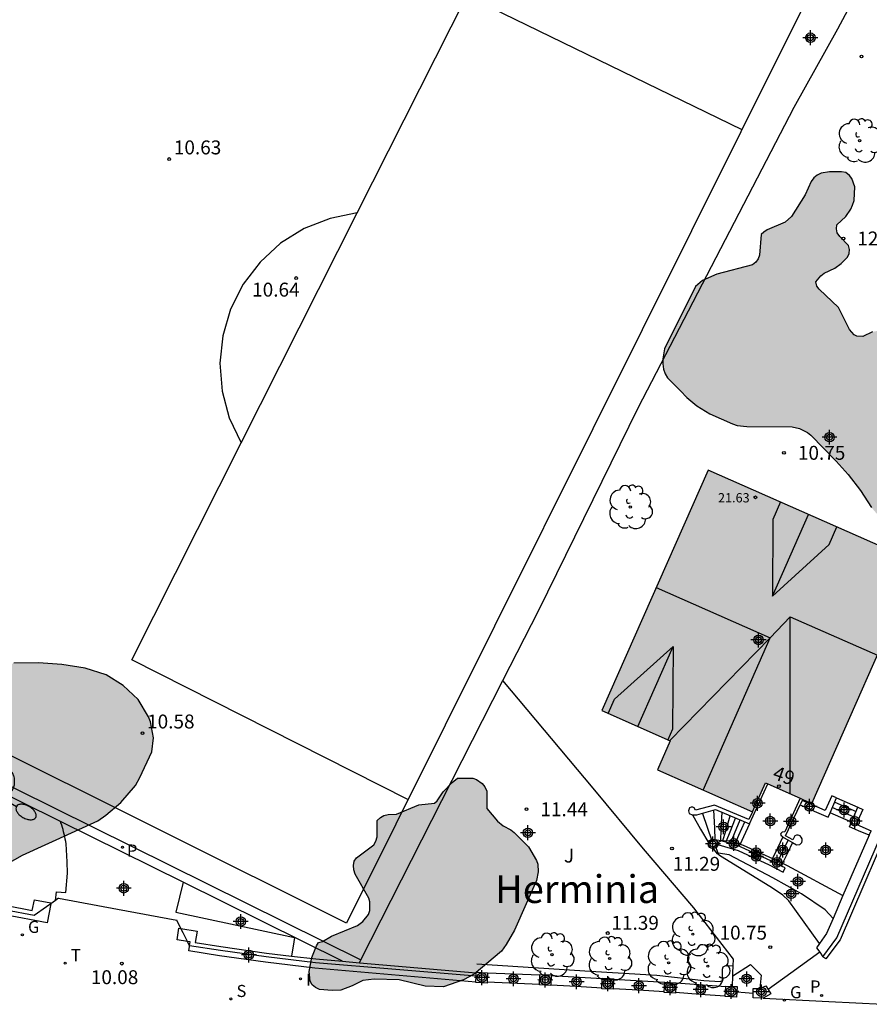
# Model space of a CAD drawing. Units: millimetres. Extents: x 583794 to 584145, y 4797039 to 4797290.
# Drawn here: x 583878 to 583924, y 4797104 to 4797157 of the extents above; entities that cross this region are included whole.
import ezdxf
from ezdxf.enums import TextEntityAlignment as Align

# ---------------------------------------------------------------- set-up
doc = ezdxf.new("R2010")
doc.units = ezdxf.units.MM
for name, color, linetype in [('020204', 9, 'Continuous'), ('020308', 9, 'Continuous'), ('060117', 9, 'Continuous'), ('060124', 9, 'Continuous'), ('060130', 9, 'Continuous'), ('060141', 9, 'Continuous'), ('060142', 4, 'Continuous'), ('060145', 9, 'Continuous'), ('070105', 6, 'Continuous'), ('070106', 6, 'Continuous'), ('070108', 9, 'VALLA'), ('070110', 9, 'Continuous'), ('080109', 9, 'Continuous'), ('080110', 9, 'Continuous'), ('080201', 9, 'Continuous'), ('080202', 9, 'Continuous'), ('080303', 9, 'Continuous'), ('080304', 9, 'Continuous'), ('080308', 9, 'Continuous'), ('100106', 63, 'Continuous'), ('100107', 3, 'Continuous'), ('100116', 71, 'Continuous'), ('100202', 3, 'Continuous'), ('100302', 7, 'Continuous'), ('110101', 9, 'Continuous'), ('110103', 9, 'Continuous'), ('210204', 9, 'Continuous'), ('210205', 4, 'Continuous'), ('210304', 9, 'Continuous'), ('210305', 4, 'Continuous'), ('230204', 9, 'Continuous'), ('230304', 9, 'Continuous'), ('250205', 9, 'Continuous'), ('260203', 9, 'Continuous'), ('260303', 9, 'Continuous'), ('270204', 9, 'Continuous'), ('270304', 9, 'Continuous'), ('990501', 21, 'Continuous'), ('990504', 63, 'Continuous'), ('C_Edificios', 5, 'Continuous'), ('Centroides', 1, 'Continuous')]:
    doc.layers.add(name, color=color, linetype=linetype)
doc.layers.add('080111', color=7, linetype='Continuous', lineweight=30)
doc.styles.add('ARIAL', font='ARIAL.TTF', dxfattribs={"height": 1})
doc.styles.add('ARIALI', font='ARIALI.TTF', dxfattribs={"height": 1})
doc.styles.add('ROMANS', font='romans__.ttf', dxfattribs={"height": 1})
doc.linetypes.add('VALLA', pattern='A,1,[200,DONOSTI.shx,S=0.1,R=0,X=0,Y=0],1', length=2)

# ---------------------------------------------------------------- blocks, each defined once
blk = doc.blocks.new('PUNTO')
blk.add_circle((0, 0), 0.075)
at = {"layer": '080201'}
blk.add_attdef('NPUNTO', (4088168.373, 33578469.435, 152.397), '', height=0.75, dxfattribs=at)
blk = doc.blocks.new('Centroide')
for points in [[(0.402, 0), (-0.402, 0)], [(0, -0.402), (0, 0.402)]]:
    blk.add_lwpolyline(points)
for radius in [0.256, 0.159]:
    blk.add_circle((0, 0), radius)
blk = doc.blocks.new('REGAS')
blk.add_circle((0, 0), 0.055)
blk = doc.blocks.new('FAROLM')
for q in [(0, 0.5), (0.433, -0.25), (-0.433, -0.25)]:
    blk.add_line((0, 0), q)
for points in [[(0, 0.5, 0.159986), (0.117, 0.538, 0.106322), (0.238, 0.675, 0.071006), (0.309, 0.858, 0.057309), (0.337, 1.099, 0.057309), (0.309, 1.339, 0.071006), (0.238, 1.522, 0.106322), (0.117, 1.659, 0.159986), (0, 1.697, 0.159986), (-0.117, 1.659, 0.106322), (-0.238, 1.522, 0.071006), (-0.309, 1.339, 0.057309), (-0.337, 1.099, 0.057309), (-0.309, 0.858, 0.071006), (-0.238, 0.675, 0.106322), (-0.117, 0.538, 0.159986)], [(-0.433, -0.25, 0.159986), (-0.525, -0.168, 0.106322), (-0.704, -0.131, 0.071006), (-0.898, -0.161, 0.057309), (-1.12, -0.258, 0.057309), (-1.315, -0.402, 0.071006), (-1.437, -0.555, 0.106322), (-1.495, -0.728, 0.159986), (-1.47, -0.849, 0.159986), (-1.378, -0.931, 0.106322), (-1.199, -0.967, 0.071006), (-1.005, -0.937, 0.057309), (-0.783, -0.841, 0.057309), (-0.588, -0.697, 0.071006), (-0.466, -0.544, 0.106322), (-0.408, -0.371, 0.159986)], [(0.433, -0.25, 0.159986), (0.408, -0.371, 0.106322), (0.466, -0.544, 0.071006), (0.588, -0.697, 0.057309), (0.783, -0.841, 0.057309), (1.005, -0.937, 0.071006), (1.199, -0.967, 0.106322), (1.378, -0.931, 0.159986), (1.47, -0.849, 0.159986), (1.495, -0.728, 0.106322), (1.437, -0.555, 0.071006), (1.315, -0.402, 0.057309), (1.12, -0.258, 0.057309), (0.898, -0.161, 0.071006), (0.704, -0.131, 0.106322), (0.525, -0.168, 0.159986)]]:
    blk.add_lwpolyline(points, format="xyb", close=True)
blk = doc.blocks.new('REGTRA')
blk.add_circle((0, 0), 0.055)
blk = doc.blocks.new('REIND')
blk.add_circle((0, 0), 0.055)
blk = doc.blocks.new('ARBOL')
blk.add_circle((0, 0), 0.0587)
for centre, radius, start, end in [((-0.28, 0.855), 0.3, 359.2878, 173.6078), ((0.097, 0.97), 0.21, 23.1565, 160.4665), ((0.438, 0.881), 0.24, 301.578, 139.328), ((-0.564, 0.381), 0.532, 92.28, 254.58), ((0.656, 0.288), 0.443, 319.8556, 114.7656), ((-0.091, 0.321), 0.12, 119.14, 310.56), ((0.819, -0.249), 0.383, 235.5275, 62.0275), ((-0.556, -0.339), 0.555, 142.64, 266.54), ((-0.039, -0.384), 0.21, 189.64, 323.88), ((-0.301, -0.676), 0.45, 213.78, 295.32), ((0.299, -0.624), 0.532, 224.67, 0.24)]:
    blk.add_arc(centre, radius, start, end)
blk = doc.blocks.new('SANEA')
blk.add_circle((0, 0), 0.055)
blk = doc.blocks.new('PLUVI3')
blk.add_circle((0, 0), 0.055)
blk = doc.blocks.new('BloquePortal')
blk.add_circle((0, 0), 0.075)
at = {"flags": 5}
blk.add_attdef('INDICE', text='', height=0.75, dxfattribs=at).set_placement((0, 0), align=Align.MIDDLE_CENTER)
blk = doc.blocks.new('COTAPU')
blk.add_circle((0, 0), 0.075)

msp = doc.modelspace()

# ---------------------------------------------------------------- hatches: boundary and pattern name
at = {"layer": '990501'}
msp.add_hatch(color=256, dxfattribs=at).paths.add_polyline_path([(583926.851, 4797127.989), (583915.542, 4797132.986), (583909.817, 4797120.03), (583913.5, 4797118.402), (583912.81, 4797116.84), (583917.932, 4797114.578), (583918.621, 4797116.138), (583921.127, 4797115.031)])
at = {"layer": '990504'}
for points in [[(583820.772, 4797150.237), (583820.52, 4797150.557), (583819.876, 4797151.213), (583819.02, 4797151.989), (583818.488, 4797152.413), (583817.628, 4797152.849), (583816.328, 4797153.169), (583815.38, 4797153.181), (583815.168, 4797153.129), (583814.988, 4797153.013), (583814.66, 4797152.701), (583814.304, 4797152.005), (583813.768, 4797151.149), (583813.652, 4797150.929), (583813.312, 4797149.881), (583812.92, 4797148.429), (583812.92, 4797147.357), (583813.244, 4797146.793), (583813.396, 4797146.625), (583815.348, 4797144.577), (583816.832, 4797143.093), (583817.696, 4797142.353), (583819.36, 4797141.025), (583821.064, 4797139.789), (583822.708, 4797138.685), (583823.58, 4797137.897), (583825.04, 4797136.265), (583825.884, 4797135.433), (583827.564, 4797133.997), (583828.747, 4797133.345), (583829.603, 4797132.753), (583830.223, 4797132.137), (583831.451, 4797131.289), (583831.991, 4797130.589), (583832.519, 4797129.365), (583832.751, 4797128.969), (583833.071, 4797128.577), (583833.263, 4797128.409), (583833.719, 4797128.149), (583834.735, 4797127.737), (583835.763, 4797127.417), (583837.847, 4797126.897), (583842.383, 4797125.313), (583843.415, 4797124.977), (583844.843, 4797124.649), (583845.471, 4797124.397), (583845.627, 4797124.293), (583846.063, 4797123.793), (583846.691, 4797122.533), (583847.955, 4797121.249), (583848.379, 4797120.997), (583849.467, 4797120.489), (583850.555, 4797120.229), (583851.655, 4797119.825), (583852.611, 4797119.357), (583853.538, 4797118.709), (583853.678, 4797118.565), (583854.43, 4797117.449), (583854.586, 4797117.281), (583855.562, 4797116.617), (583856.61, 4797116.141), (583856.846, 4797116.081), (583857.346, 4797116.041), (583859.04, 4797116.038), (583859.674, 4797115.957), (583860.81, 4797115.957), (583861.262, 4797115.993), (583861.446, 4797116.053), (583861.61, 4797116.165), (583862.018, 4797116.245), (583862.826, 4797116.245), (583863.206, 4797116.161), (583863.382, 4797116.061), (583863.546, 4797115.933), (583864.454, 4797114.989), (583864.994, 4797114.249), (583865.358, 4797113.413), (583865.722, 4797111.877), (583866.126, 4797110.801), (583867.314, 4797108.393), (583868.09, 4797107.409), (583869.07, 4797106.617), (583870.202, 4797106.005), (583871.042, 4797105.745), (583871.61, 4797105.693), (583872.194, 4797105.733), (583872.79, 4797105.897), (583874.078, 4797106.677), (583874.81, 4797107.365), (583875.082, 4797107.741), (583875.146, 4797107.945), (583875.166, 4797108.653), (583875.318, 4797109.457), (583875.414, 4797109.733), (583875.938, 4797110.477), (583876.41, 4797110.925), (583877.506, 4797111.617), (583878.61, 4797112.237), (583882.67, 4797114.092), (583883.098, 4797114.392), (583883.91, 4797115.084), (583884.706, 4797116.004), (583884.938, 4797116.424), (583885.586, 4797117.808), (583885.67, 4797118.568), (583885.498, 4797119.428), (583885.394, 4797119.704), (583884.842, 4797120.628), (583884.042, 4797121.384), (583883.118, 4797121.952), (583881.982, 4797122.312), (583880.73, 4797122.52), (583879.466, 4797122.6), (583878.15, 4797122.58), (583877.674, 4797122.468), (583876.67, 4797122.04), (583873.734, 4797120.68), (583872.326, 4797120.141), (583871.874, 4797120.005), (583871.034, 4797119.949), (583869.694, 4797120.001), (583864.43, 4797120.001), (583864.23, 4797120.005), (583863.798, 4797120.145), (583863.25, 4797120.493), (583862.729, 4797121.017), (583862.354, 4797121.877), (583862.09, 4797122.269), (583860.998, 4797123.041), (583860.602, 4797123.213), (583859.342, 4797123.609), (583859.086, 4797123.733), (583858.906, 4797123.897), (583858.818, 4797124.097), (583858.806, 4797124.305), (583859.502, 4797125.357), (583859.854, 4797126.397), (583860.002, 4797127.417), (583860.006, 4797127.665), (583859.91, 4797128.153), (583859.798, 4797128.409), (583859.495, 4797128.897), (583859.123, 4797129.297), (583858.683, 4797129.561), (583858.451, 4797129.633), (583857.983, 4797129.657), (583857.007, 4797129.437), (583856.767, 4797129.349), (583856.091, 4797128.953), (583855.299, 4797128.109), (583855.139, 4797127.861), (583855.051, 4797127.629), (583855.043, 4797127.393), (583855.535, 4797126.089), (583855.575, 4797125.589), (583855.563, 4797125.389), (583855.455, 4797125.137), (583855.131, 4797124.781), (583854.955, 4797124.661), (583854.759, 4797124.589), (583854.295, 4797124.501), (583853.147, 4797124.521), (583852.359, 4797124.745), (583852.155, 4797124.869), (583851.971, 4797125.045), (583851.163, 4797125.941), (583850.243, 4797126.617), (583849.819, 4797126.833), (583849.079, 4797127.017), (583848.639, 4797127.257), (583848.251, 4797127.553), (583847.947, 4797127.957), (583847.847, 4797128.193), (583847.799, 4797128.449), (583847.791, 4797132.245), (583847.575, 4797133.509), (583847.235, 4797134.585), (583846.687, 4797135.633), (583846.095, 4797136.505), (583845.147, 4797137.409), (583844.431, 4797137.993), (583843.311, 4797138.765), (583842.655, 4797139.129), (583841.663, 4797139.757), (583839.303, 4797140.869), (583837.259, 4797141.497), (583834.499, 4797141.785), (583834.312, 4797141.853), (583833.588, 4797141.933), (583832.736, 4797142.109), (583832.332, 4797142.273), (583831.284, 4797142.889), (583830.092, 4797143.517), (583828.252, 4797144.717), (583827.424, 4797145.429), (583825.408, 4797146.933), (583823.916, 4797148.225), (583822.96, 4797148.845), (583821.864, 4797149.473)], [(583921.415, 4797148.877), (583921.239, 4797148.729), (583921.087, 4797148.529), (583920.759, 4797147.805), (583920.027, 4797146.637), (583919.679, 4797146.333), (583918.719, 4797145.917), (583918.535, 4797145.805), (583918.399, 4797145.665), (583918.303, 4797144.565), (583918.231, 4797144.361), (583918.115, 4797144.181), (583917.927, 4797144.045), (583915.999, 4797143.537), (583915.243, 4797143.201), (583914.867, 4797142.881), (583913.191, 4797139.513), (583913.103, 4797138.977), (583913.099, 4797138.701), (583913.135, 4797138.421), (583913.223, 4797138.173), (583913.355, 4797137.953), (583914.043, 4797137.245), (583914.395, 4797136.889), (583914.927, 4797136.437), (583915.623, 4797136.013), (583916.859, 4797135.473), (583917.107, 4797135.385), (583917.619, 4797135.333), (583920.063, 4797135.317), (583920.455, 4797135.217), (583920.883, 4797135.005), (583921.075, 4797134.857), (583922.427, 4797133.473), (583923.087, 4797132.745), (583923.747, 4797131.881), (583924.343, 4797130.961), (583924.623, 4797130.633), (583927.575, 4797128.785), (583928.575, 4797128.073), (583929.043, 4797127.793), (583929.794, 4797127.717), (583930.046, 4797127.729), (583932.082, 4797128.397), (583932.662, 4797128.733), (583933.002, 4797129.021), (583933.302, 4797129.357), (583933.93, 4797130.285), (583934.062, 4797130.533), (583934.402, 4797131.477), (583934.494, 4797132.009), (583934.494, 4797132.249), (583934.474, 4797132.481), (583934.087, 4797133.981), (583933.743, 4797134.985), (583933.263, 4797136.009), (583932.707, 4797136.881), (583932.227, 4797137.913), (583932.051, 4797138.381), (583931.899, 4797139.041), (583931.807, 4797139.237), (583931.511, 4797139.565), (583931.127, 4797139.765), (583929.271, 4797139.793), (583926.687, 4797139.717), (583925.871, 4797140.033), (583925.063, 4797140.437), (583924.859, 4797140.477), (583924.623, 4797140.477), (583924.387, 4797140.425), (583923.875, 4797140.181), (583923.547, 4797140.189), (583923.395, 4797140.273), (583923.147, 4797140.561), (583922.559, 4797141.733), (583921.519, 4797142.729), (583921.399, 4797142.897), (583921.335, 4797143.121), (583921.611, 4797143.453), (583921.795, 4797143.597), (583922.355, 4797143.853), (583922.707, 4797144.113), (583923.039, 4797144.461), (583923.127, 4797144.641), (583923.151, 4797144.869), (583923.099, 4797145.089), (583922.635, 4797145.557), (583922.495, 4797145.757), (583922.451, 4797145.985), (583922.475, 4797146.201), (583922.947, 4797146.649), (583923.215, 4797147.041), (583923.319, 4797147.261), (583923.395, 4797147.505), (583923.435, 4797148.237), (583923.279, 4797148.689), (583923.155, 4797148.849), (583922.959, 4797149.005), (583922.723, 4797149.049), (583922.079, 4797149.049), (583921.623, 4797148.973)], [(583902.475, 4797116.394), (583902.859, 4797116.394), (583903.063, 4797116.326), (583903.363, 4797116.106), (583903.515, 4797115.922), (583903.615, 4797115.698), (583903.619, 4797114.758), (583904.191, 4797114.082), (583904.491, 4797113.834), (583904.907, 4797113.614), (583905.099, 4797113.462), (583905.867, 4797112.69), (583906.303, 4797111.95), (583906.367, 4797111.762), (583906.391, 4797111.342), (583906.303, 4797110.878), (583905.107, 4797108.202), (583904.667, 4797107.426), (583904.419, 4797107.066), (583902.931, 4797105.842), (583902.355, 4797105.534), (583901.291, 4797105.154), (583900.303, 4797105.186), (583898.891, 4797105.526), (583897.555, 4797105.562), (583896.943, 4797105.494), (583896.367, 4797105.21), (583895.755, 4797104.974), (583895.295, 4797104.954), (583894.607, 4797105.006), (583894.395, 4797105.118), (583894.219, 4797105.266), (583894.099, 4797105.462), (583894.051, 4797105.978), (583894.199, 4797106.726), (583894.451, 4797107.37), (583894.563, 4797107.538), (583894.771, 4797107.594), (583895.263, 4797107.89), (583896.659, 4797108.45), (583896.951, 4797108.67), (583897.243, 4797109.042), (583897.323, 4797109.27), (583897.311, 4797109.738), (583897.259, 4797109.934), (583896.527, 4797111.214), (583896.459, 4797111.454), (583896.447, 4797111.69), (583896.483, 4797111.914), (583896.607, 4797112.11), (583897.531, 4797112.806), (583897.647, 4797113.006), (583897.707, 4797113.238), (583897.719, 4797114.114), (583897.895, 4797114.282), (583898.079, 4797114.374), (583898.311, 4797114.434), (583898.755, 4797114.458), (583899.955, 4797114.954), (583900.799, 4797115.046), (583900.939, 4797115.178), (583901.267, 4797115.65), (583901.755, 4797116.162), (583902.047, 4797116.386)]]:
    msp.add_hatch(color=256, dxfattribs=at).paths.add_polyline_path(points)

# ---------------------------------------------------------------- linework, layer by layer
at = {"layer": '060117'}
for points in [[(583922.453, 4797115.332, 12.051), (583923.607, 4797114.824, 12.051)], [(583914.694, 4797114.41, 11.44), (583915.135, 4797113.653, 11.428), (583915.576, 4797112.896, 11.417)], [(583923.258, 4797114.021, 12.423), (583922.682, 4797114.275, 12.423), (583922.106, 4797114.529, 12.423)], [(583917.762, 4797113.935, 12.803), (583917.443, 4797113.229, 12.803), (583917.258, 4797112.84, 12.803)], [(583919.569, 4797113.229, 12.826), (583919.275, 4797112.615, 12.83), (583919.009, 4797112.057, 12.834)], [(583917.258, 4797112.84, 12.803), (583917.203, 4797112.723, 12.803)], [(583920.088, 4797112.928, 12.478), (583919.809, 4797112.346, 12.482), (583919.552, 4797111.807, 12.486)], [(583919.009, 4797112.057, 12.834), (583918.945, 4797111.924, 12.835)], [(583919.552, 4797111.807, 12.486), (583919.481, 4797111.661, 12.487)]]:
    msp.add_polyline3d(points, dxfattribs=at)
at = {"layer": '060124'}
msp.add_polyline3d([(583916.867, 4797105.748, 10.778), (583917.825, 4797106.35, 10.784), (583918.396, 4797105.789, 10.813), (583918.315, 4797105.062, 10.815)], dxfattribs=at)
at = {"layer": '060130'}
msp.add_polyline3d([(583918.51, 4797104.546, 10.475), (583922.037, 4797104.37, 10.5), (583924.943, 4797104.213, 10.583)], dxfattribs=at)
at = {"layer": '060141'}
for points in [[(583915.922, 4797113.046, 11.479), (583915.891, 4797113.723, 11.479), (583915.846, 4797114.671, 11.479)], [(583922.23, 4797114.818, 12.299), (583923.383, 4797114.311, 12.299)], [(583922.354, 4797115.103, 12.203), (583923.507, 4797114.595, 12.203)], [(583915.234, 4797114.497, 11.458), (583915.487, 4797113.76, 11.462), (583915.739, 4797113.023, 11.467)], [(583916.268, 4797114.557, 11.535), (583916.229, 4797113.625, 11.538), (583916.204, 4797113.024, 11.539)], [(583916.333, 4797113.027, 11.684), (583916.484, 4797113.533, 11.685), (583916.732, 4797114.364, 11.687)], [(583916.528, 4797113.018, 12.123), (583916.721, 4797113.503, 12.123), (583917.015, 4797114.246, 12.123)], [(583916.785, 4797112.988, 12.503), (583916.957, 4797113.413, 12.503), (583917.255, 4797114.146, 12.503)], [(583917.009, 4797112.918, 12.655), (583917.195, 4797113.323, 12.655), (583917.519, 4797114.036, 12.655)], [(583919.844, 4797113.065, 12.642), (583919.561, 4797112.473, 12.646), (583919.299, 4797111.924, 12.65)], [(583916.324, 4797112.996, 11.684), (583916.333, 4797113.027, 11.684)], [(583916.498, 4797112.942, 12.123), (583916.528, 4797113.018, 12.123)], [(583916.737, 4797112.868, 12.503), (583916.785, 4797112.988, 12.503)], [(583916.956, 4797112.8, 12.655), (583917.009, 4797112.918, 12.655)], [(583919.299, 4797111.924, 12.65), (583919.231, 4797111.784, 12.651)]]:
    msp.add_polyline3d(points, dxfattribs=at)
at = {"layer": '060142'}
for points in [[(583815.771, 4797146.76, 10.41), (583820.576, 4797144.39, 10.41), (583896.841, 4797106.601, 10.41)], [(583930.717, 4797126.432, 11.141), (583930.899, 4797126.35, 11.141), (583928.792, 4797121.687, 10.954), (583925.871, 4797115.149, 10.713), (583922.642, 4797107.687, 10.549), (583921.884, 4797106.655, 10.45), (583921.723, 4797106.773, 10.45)]]:
    msp.add_polyline3d(points, dxfattribs=at)
at = {"layer": '060145'}
for points in [[(583880.392, 4797109.806, 10.322), (583880.449, 4797110.268, 10.322), (583880.945, 4797110.232, 10.302), (583881.029, 4797111.284, 10.302), (583881.017, 4797111.892, 10.31), (583880.97, 4797112.862, 10.42), (583880.945, 4797112.987, 10.422), (583880.918, 4797113.115, 10.425), (583880.89, 4797113.243, 10.427), (583880.86, 4797113.369, 10.429), (583880.829, 4797113.495, 10.432), (583880.796, 4797113.62, 10.434), (583880.761, 4797113.744, 10.436), (583880.725, 4797113.867, 10.438), (583880.686, 4797113.989, 10.441), (583880.661, 4797114.06, 10.442)], [(583921.539, 4797107.495, 10.784), (583919.886, 4797109.782, 10.955), (583919.546, 4797110.102, 10.991), (583918.87, 4797110.558, 11.035), (583916.211, 4797112.194, 11.263), (583916.051, 4797112.326, 11.291), (583915.779, 4797112.659, 11.291)], [(583887.27, 4797110.785, 10.345), (583886.865, 4797109.173, 10.326), (583893.257, 4797107.812, 10.502), (583893.22, 4797107.57, 10.502), (583893.105, 4797106.814, 10.502)]]:
    msp.add_polyline3d(points, dxfattribs=at)
at = {"layer": '070105'}
for points in [[(583921.723, 4797106.773, 10.75), (583922.467, 4797107.787, 10.849), (583925.688, 4797115.23, 11.013), (583928.61, 4797121.769, 11.254), (583930.717, 4797126.432, 11.441)], [(583916.886, 4797106.29, 11.2), (583916.898, 4797106.653, 11.21), (583914.775, 4797109.41, 11.515), (583912.059, 4797112.594, 11.583), (583909.347, 4797115.85, 11.551), (583904.488, 4797121.645, 11.399)], [(583917.762, 4797113.935, 12.802), (583918.745, 4797116.082, 12.805)], [(583920.5, 4797115.308, 12.863), (583919.665, 4797113.494, 12.863), (583919.528, 4797113.486, 12.863), (583919.451, 4797113.412, 12.863), (583919.441, 4797113.354, 12.863), (583919.463, 4797113.312, 12.863), (583919.522, 4797113.261, 12.863), (583919.569, 4797113.229, 12.863)], [(583920.61, 4797115.189, 12.317), (583920.497, 4797114.95, 12.317)], [(583922.453, 4797115.332, 12.051), (583922.195, 4797115.446, 12.051), (583922.021, 4797115.045, 12.33), (583921.847, 4797114.643, 12.423), (583921.228, 4797114.916, 12.423), (583920.61, 4797115.189, 12.423)], [(583920.638, 4797115.247, 12.317), (583920.61, 4797115.189, 12.317)], [(583922.106, 4797114.529, 12.337), (583922.453, 4797115.332, 12.051)], [(583917.932, 4797114.578, 12.805), (583917.726, 4797114.17, 12.75), (583915.876, 4797114.94, 11.353), (583914.859, 4797114.662, 11.943), (583914.783, 4797114.79, 11.943), (583914.723, 4797114.826, 11.943), (583914.627, 4797114.838, 11.943), (583914.531, 4797114.79, 11.943), (583914.483, 4797114.626, 11.943), (583914.519, 4797114.482, 11.943), (583914.671, 4797114.41, 11.943), (583914.694, 4797114.41, 11.943)], [(583914.694, 4797114.41, 11.943), (583914.931, 4797114.41, 11.943), (583915.934, 4797114.696, 11.943), (583917.762, 4797113.935, 12.802)], [(583920.088, 4797112.928, 12.57), (583920.301, 4797112.808, 12.432), (583920.484, 4797112.827, 12.433), (583920.577, 4797112.928, 12.433), (583920.606, 4797113.017, 12.433), (583920.599, 4797113.122, 12.433), (583920.551, 4797113.216, 12.433), (583920.502, 4797113.283, 12.433), (583920.386, 4797113.328, 12.433), (583920.292, 4797113.327, 12.433), (583920.214, 4797113.278, 12.433), (583920.178, 4797113.215, 12.433), (583920.102, 4797113.079, 12.433), (583919.711, 4797113.287, 12.318), (583920.497, 4797114.95, 12.317)], [(583920.497, 4797114.95, 12.423), (583921.249, 4797114.619, 12.423), (583922.001, 4797114.287, 12.423), (583922.106, 4797114.529, 12.337)], [(583923.258, 4797114.021, 12.337), (583923.607, 4797114.824, 12.051)], [(583923.607, 4797114.824, 12.051), (583923.861, 4797114.712, 12.068), (583923.514, 4797113.908, 12.423), (583923.878, 4797113.748, 12.423), (583924.311, 4797113.557, 12.423)], [(583862.715, 4797114.322, 10.513), (583866.14, 4797113.027, 10.529), (583868.735, 4797112.159, 10.569), (583872.7, 4797110.751, 10.601), (583875.546, 4797109.964, 10.586), (583877.762, 4797109.529, 10.586), (583879.142, 4797109.269, 10.586), (583879.254, 4797109.833, 10.586), (583880.142, 4797109.673, 10.586), (583880.133, 4797109.625, 10.586)], [(583880.133, 4797109.625, 10.586), (583879.95, 4797108.608, 10.586), (583877.668, 4797109.038, 10.586), (583875.326, 4797109.497, 10.586), (583872.485, 4797110.3, 10.601), (583868.52, 4797111.708, 10.569), (583865.925, 4797112.576, 10.529), (583862.536, 4797113.858, 10.513)], [(583924.206, 4797113.314, 12.423), (583923.644, 4797113.563, 12.423), (583923.153, 4797113.779, 12.423), (583923.258, 4797114.021, 12.337)], [(583916.233, 4797113.011, 12.003), (583916.015, 4797113.046, 12.003), (583915.799, 4797113.046, 12.003), (583915.611, 4797112.974, 12.043), (583915.576, 4797112.896, 12.043)], [(583919.569, 4797113.229, 12.863), (583919.633, 4797113.184, 12.863), (583920.088, 4797112.928, 12.57)], [(583924.206, 4797113.314, 10.965), (583922.799, 4797110.065, 10.894)], [(583924.206, 4797113.314, 10.965), (583924.311, 4797113.557, 10.971)], [(583915.576, 4797112.896, 12.043), (583915.539, 4797112.814, 12.043), (583915.603, 4797112.674, 12.043), (583915.707, 4797112.646, 12.043), (583915.779, 4797112.659, 12.043)], [(583915.779, 4797112.659, 12.043), (583915.819, 4797112.666, 12.043), (583915.895, 4797112.726, 12.043), (583915.919, 4797112.786, 12.043), (583916.032, 4797112.797, 12.043)], [(583916.032, 4797112.797, 12.043), (583916.115, 4797112.805, 12.043), (583917.157, 4797112.496, 12.817), (583918.83, 4797111.731, 12.88), (583919.58, 4797111.334, 12.494), (583919.695, 4797111.555, 12.491), (583919.481, 4797111.661, 12.594)], [(583916.32, 4797112.997, 12.003), (583916.233, 4797113.011, 12.003)], [(583917.203, 4797112.723, 12.825), (583916.32, 4797112.997, 12.003)], [(583918.945, 4797111.924, 12.826), (583917.277, 4797112.701, 12.893), (583917.203, 4797112.723, 12.825)], [(583919.481, 4797111.661, 12.594), (583919.003, 4797111.897, 12.824), (583918.945, 4797111.924, 12.826)], [(583922.799, 4797110.065, 10.894), (583922.267, 4797108.836, 10.867)], [(583922.267, 4797108.836, 10.867), (583921.916, 4797108.025, 10.849), (583921.539, 4797107.495, 10.78)], [(583887.491, 4797107.604, 10.72), (583886.944, 4797107.688, 10.73), (583887.04, 4797108.311, 10.727), (583887.145, 4797108.295, 10.725)], [(583887.145, 4797108.295, 10.725), (583888.016, 4797108.161, 10.71), (583887.92, 4797107.538, 10.713), (583889.301, 4797107.325, 10.69), (583891.757, 4797106.976, 10.746), (583893.105, 4797106.814, 10.711)], [(583887.609, 4797107.369, 10.719), (583887.641, 4797107.581, 10.718), (583887.491, 4797107.604, 10.72)], [(583903.028, 4797105.411, 10.257), (583894.349, 4797106.16, 10.68), (583891.692, 4797106.48, 10.749), (583889.228, 4797106.83, 10.693), (583887.565, 4797107.087, 10.721), (583887.603, 4797107.334, 10.72), (583887.609, 4797107.369, 10.719)], [(583921.539, 4797107.495, 10.78), (583921.371, 4797107.259, 10.75), (583921.547, 4797107.016, 10.75)], [(583893.105, 4797106.814, 10.711), (583894.409, 4797106.656, 10.678), (583895.854, 4797106.532, 11.005)], [(583921.547, 4797107.016, 10.75), (583921.723, 4797106.773, 10.75)], [(583895.854, 4797106.532, 11.005), (583896.765, 4797106.453, 11.212)], [(583896.765, 4797106.453, 11.212), (583903.049, 4797105.911, 12.637)], [(583916.867, 4797105.748, 11.186), (583916.872, 4797105.907, 11.19), (583916.886, 4797106.29, 11.2)], [(583906.477, 4797105.774, 12.611), (583903.661, 4797105.884, 12.611)], [(583909.838, 4797105.589, 12.611), (583907.089, 4797105.744, 12.611)], [(583916.847, 4797105.179, 11.171), (583916.867, 4797105.748, 11.186)], [(583906.455, 4797105.275, 10.33), (583903.641, 4797105.405, 10.257)], [(583909.816, 4797105.09, 10.329), (583908.433, 4797105.168, 10.329), (583907.067, 4797105.245, 10.329)], [(583913.198, 4797105.387, 12.611), (583910.449, 4797105.543, 12.611)], [(583916.485, 4797105.151, 12.611), (583913.809, 4797105.347, 12.611)], [(583913.176, 4797104.887, 10.398), (583911.795, 4797104.966, 10.358), (583910.427, 4797105.044, 10.328)], [(583916.463, 4797104.651, 10.397), (583915.111, 4797104.75, 10.397), (583913.788, 4797104.847, 10.397)]]:
    msp.add_polyline3d(points, dxfattribs=at)
at = {"layer": '070106'}
for points in [[(583880.559, 4797109.923, 13.306), (583883.737, 4797109.336, 13.306), (583886.917, 4797108.749, 13.306)], [(583921.547, 4797107.016, 12.499), (583919.992, 4797105.888, 12.499), (583918.771, 4797105.002, 12.499)], [(583917.962, 4797104.8, 10.535), (583917.524, 4797104.833, 10.47), (583917.085, 4797104.865, 10.414)]]:
    msp.add_polyline3d(points, dxfattribs=at)
at = {"layer": '070108'}
for points in [[(583904.488, 4797121.645, 15.91), (583906.421, 4797125.448, 15.866), (583911.769, 4797136.343, 15.81), (583920.165, 4797152.523, 15.934), (583922.529, 4797156.754, 15.954), (583923.206, 4797158.028, 15.982)], [(583896.841, 4797106.601, 16.085), (583904.488, 4797121.645, 15.91)], [(583880.133, 4797109.625, 12.554), (583879.898, 4797109.46, 12.554), (583879.236, 4797108.996, 12.554), (583877.715, 4797109.283, 10.586), (583875.416, 4797109.735, 10.586), (583872.561, 4797110.524, 10.601), (583868.59, 4797111.935, 10.569), (583865.992, 4797112.803, 10.529), (583862.621, 4797114.078, 10.513)], [(583880.559, 4797109.923, 12.554), (583880.392, 4797109.806, 12.554)], [(583880.392, 4797109.806, 12.554), (583880.133, 4797109.625, 12.554)], [(583887.145, 4797108.295, 12.528), (583886.917, 4797108.749, 12.53)], [(583887.491, 4797107.604, 11.421), (583887.263, 4797108.058, 12.528), (583887.145, 4797108.295, 12.528)], [(583887.609, 4797107.369, 10.857), (583887.491, 4797107.604, 11.421)], [(583903.042, 4797105.726, 12.624), (583894.386, 4797106.441, 10.803), (583891.729, 4797106.761, 10.871), (583889.269, 4797107.111, 10.815), (583887.609, 4797107.369, 10.857)], [(583896.765, 4797106.453, 16.087), (583896.841, 4797106.601, 16.085)]]:
    msp.add_polyline3d(points, dxfattribs=at)
at = {"layer": '070110'}
for points in [[(583903.028, 4797105.411, 10.257), (583903.042, 4797105.726, 10.279)], [(583903.042, 4797105.726, 10.279), (583903.049, 4797105.911, 10.292)], [(583903.049, 4797105.911, 10.292), (583903.051, 4797105.942, 10.295), (583903.663, 4797105.916, 10.295), (583903.661, 4797105.884, 10.292)], [(583903.661, 4797105.884, 10.292), (583903.641, 4797105.405, 10.258)], [(583906.455, 4797105.275, 10.33), (583906.477, 4797105.774, 10.365)], [(583906.477, 4797105.774, 10.365), (583906.479, 4797105.818, 10.368), (583907.091, 4797105.792, 10.368), (583907.089, 4797105.744, 10.365)], [(583907.089, 4797105.744, 10.365), (583907.067, 4797105.245, 10.329)], [(583903.639, 4797105.354, 10.255), (583903.027, 4797105.38, 10.255), (583903.028, 4797105.411, 10.257)], [(583903.641, 4797105.405, 10.258), (583903.639, 4797105.354, 10.255)], [(583907.067, 4797105.23, 10.328), (583906.455, 4797105.256, 10.328), (583906.455, 4797105.275, 10.33)], [(583907.067, 4797105.245, 10.329), (583907.067, 4797105.23, 10.328)], [(583910.427, 4797105.026, 10.327), (583909.815, 4797105.052, 10.327), (583909.816, 4797105.09, 10.329)], [(583909.816, 4797105.09, 10.329), (583909.838, 4797105.589, 10.365)], [(583909.838, 4797105.589, 10.365), (583909.839, 4797105.614, 10.367), (583910.451, 4797105.588, 10.367), (583910.449, 4797105.543, 10.364)], [(583910.449, 4797105.543, 10.364), (583910.427, 4797105.044, 10.328)], [(583913.176, 4797104.887, 10.398), (583913.198, 4797105.387, 10.433)], [(583913.198, 4797105.387, 10.433), (583913.198, 4797105.402, 10.434), (583913.81, 4797105.376, 10.434), (583913.809, 4797105.347, 10.432)], [(583913.809, 4797105.347, 10.432), (583913.788, 4797104.847, 10.397)], [(583916.463, 4797104.651, 10.397), (583916.485, 4797105.151, 10.432)], [(583916.485, 4797105.151, 10.432), (583916.486, 4797105.194, 10.435), (583916.847, 4797105.179, 10.435)], [(583916.847, 4797105.179, 10.435), (583917.098, 4797105.168, 10.435), (583917.085, 4797104.865, 10.414)], [(583918.315, 4797105.062, 10.533), (583918.642, 4797105.206, 10.471), (583918.771, 4797105.002, 10.456)], [(583910.427, 4797105.044, 10.328), (583910.427, 4797105.026, 10.327)], [(583913.786, 4797104.814, 10.394), (583913.174, 4797104.84, 10.394), (583913.176, 4797104.887, 10.398)], [(583913.788, 4797104.847, 10.397), (583913.786, 4797104.814, 10.394)], [(583917.074, 4797104.606, 10.395), (583916.462, 4797104.632, 10.395), (583916.463, 4797104.651, 10.397)], [(583917.085, 4797104.865, 10.414), (583917.074, 4797104.606, 10.395)], [(583917.962, 4797104.8, 10.535), (583917.962, 4797105.058, 10.535), (583918.306, 4797105.058, 10.535), (583918.315, 4797105.062, 10.533)], [(583917.962, 4797104.59, 10.535), (583917.962, 4797104.8, 10.535)], [(583918.51, 4797104.546, 10.475), (583917.966, 4797104.554, 10.475), (583917.962, 4797104.59, 10.535)], [(583918.771, 4797105.002, 10.456), (583918.918, 4797104.77, 10.439), (583918.51, 4797104.546, 10.475)]]:
    msp.add_polyline3d(points, dxfattribs=at)
at = {"layer": '080109'}
for points in [[(583918.997, 4797126.198, 24.575), (583920.942, 4797130.6, 24.528)], [(583912.745, 4797126.657, 25.834), (583918.887, 4797123.942, 25.732)], [(583918.887, 4797123.942, 25.738), (583919.956, 4797125.088, 25.132)], [(583919.951, 4797115.551, 20.294), (583919.955, 4797121.626, 23.375), (583919.956, 4797125.088, 25.132)], [(583919.956, 4797125.088, 25.114), (583924.653, 4797123.012, 25.036)], [(583913.477, 4797118.412, 22.233), (583918.887, 4797123.942, 25.738)], [(583915.269, 4797115.754, 25.826), (583918.887, 4797123.942, 25.738)], [(583911.748, 4797119.177, 24.515), (583913.649, 4797123.477, 24.469)]]:
    msp.add_polyline3d(points, dxfattribs=at)
at = {"layer": '080110'}
for points in [[(583919.433, 4797131.267, 22.633), (583919.019, 4797130.331, 22.643), (583918.997, 4797126.198, 24.575), (583922.059, 4797128.974, 22.643), (583922.477, 4797129.921, 22.633)], [(583910.148, 4797119.884, 22.417), (583910.488, 4797120.654, 22.409), (583913.649, 4797123.477, 24.469), (583913.622, 4797119.03, 22.475), (583913.371, 4797118.46, 22.481)]]:
    msp.add_polyline3d(points, dxfattribs=at)
at = {"layer": '080111'}
for points in [[(583915.542, 4797132.986, 21.647), (583909.817, 4797120.03, 21.804), (583913.5, 4797118.402, 21.743), (583912.81, 4797116.84, 21.756), (583917.932, 4797114.578, 21.659)], [(583920.638, 4797115.247, 21.609), (583921.127, 4797115.031, 21.6), (583926.851, 4797127.989, 21.453), (583915.542, 4797132.986, 21.647)], [(583917.932, 4797114.578, 21.659), (583918.621, 4797116.138, 21.642), (583918.745, 4797116.082, 21.64)], [(583918.745, 4797116.082, 21.64), (583920.5, 4797115.308, 21.611)], [(583920.5, 4797115.308, 21.611), (583920.638, 4797115.247, 21.609)]]:
    msp.add_polyline3d(points, dxfattribs=at)
at = {"layer": '100106', "flags": 128}
for points, elevation in [([(583924.387, 4797140.425), (583923.875, 4797140.181), (583923.547, 4797140.189), (583923.395, 4797140.273), (583923.147, 4797140.561), (583922.559, 4797141.733), (583921.519, 4797142.729), (583921.399, 4797142.897), (583921.335, 4797143.121), (583921.611, 4797143.453), (583921.795, 4797143.597), (583922.355, 4797143.853), (583922.707, 4797144.113), (583923.039, 4797144.461), (583923.127, 4797144.641), (583923.151, 4797144.869), (583923.099, 4797145.089), (583922.635, 4797145.557), (583922.495, 4797145.757), (583922.451, 4797145.985), (583922.475, 4797146.201), (583922.947, 4797146.649), (583923.215, 4797147.041), (583923.319, 4797147.261), (583923.395, 4797147.505), (583923.435, 4797148.237), (583923.279, 4797148.689), (583923.155, 4797148.849), (583922.959, 4797149.005), (583922.723, 4797149.049), (583922.079, 4797149.049), (583921.623, 4797148.973), (583921.415, 4797148.877), (583921.239, 4797148.729), (583921.087, 4797148.529), (583920.759, 4797147.805), (583920.027, 4797146.637), (583919.679, 4797146.333), (583918.719, 4797145.917), (583918.535, 4797145.805), (583918.399, 4797145.665), (583918.303, 4797144.565), (583918.231, 4797144.361), (583918.115, 4797144.181), (583917.927, 4797144.045), (583915.999, 4797143.537), (583915.243, 4797143.201), (583914.867, 4797142.881), (583913.191, 4797139.513), (583913.103, 4797138.977), (583913.099, 4797138.701), (583913.135, 4797138.421), (583913.223, 4797138.173), (583913.355, 4797137.953), (583914.043, 4797137.245), (583914.395, 4797136.889), (583914.927, 4797136.437), (583915.623, 4797136.013), (583916.859, 4797135.473), (583917.107, 4797135.385), (583917.619, 4797135.333), (583920.063, 4797135.317), (583920.455, 4797135.217), (583920.883, 4797135.005), (583921.075, 4797134.857), (583922.427, 4797133.473), (583923.087, 4797132.745), (583923.747, 4797131.881), (583924.343, 4797130.961)], 16.283), ([(583877.506, 4797111.617), (583878.61, 4797112.237), (583882.67, 4797114.092), (583883.098, 4797114.392), (583883.91, 4797115.084), (583884.706, 4797116.004), (583884.938, 4797116.424), (583885.586, 4797117.808), (583885.67, 4797118.568), (583885.498, 4797119.428), (583885.394, 4797119.704), (583884.842, 4797120.628), (583884.042, 4797121.384), (583883.118, 4797121.952), (583881.982, 4797122.312), (583880.73, 4797122.52), (583879.466, 4797122.6), (583878.15, 4797122.58)], 15.09)]:
    msp.add_lwpolyline(points, dxfattribs=dict(at, elevation=elevation))
at = {"layer": '100106', "elevation": 14.191, "flags": 128}
msp.add_lwpolyline([(583902.475, 4797116.394), (583902.859, 4797116.394), (583903.063, 4797116.326), (583903.363, 4797116.106), (583903.515, 4797115.922), (583903.615, 4797115.698), (583903.619, 4797114.758), (583904.191, 4797114.082), (583904.491, 4797113.834), (583904.907, 4797113.614), (583905.099, 4797113.462), (583905.867, 4797112.69), (583906.303, 4797111.95), (583906.367, 4797111.762), (583906.391, 4797111.342), (583906.303, 4797110.878), (583905.107, 4797108.202), (583904.667, 4797107.426), (583904.419, 4797107.066), (583902.931, 4797105.842), (583902.355, 4797105.534), (583901.291, 4797105.154), (583900.303, 4797105.186), (583898.891, 4797105.526), (583897.555, 4797105.562), (583896.943, 4797105.494), (583896.367, 4797105.21), (583895.755, 4797104.974), (583895.295, 4797104.954), (583894.607, 4797105.006), (583894.395, 4797105.118), (583894.219, 4797105.266), (583894.099, 4797105.462), (583894.051, 4797105.978), (583894.199, 4797106.726), (583894.451, 4797107.37), (583894.563, 4797107.538), (583894.771, 4797107.594), (583895.263, 4797107.89), (583896.659, 4797108.45), (583896.951, 4797108.67), (583897.243, 4797109.042), (583897.323, 4797109.27), (583897.311, 4797109.738), (583897.259, 4797109.934), (583896.527, 4797111.214), (583896.459, 4797111.454), (583896.447, 4797111.69), (583896.483, 4797111.914), (583896.607, 4797112.11), (583897.531, 4797112.806), (583897.647, 4797113.006), (583897.707, 4797113.238), (583897.719, 4797114.114), (583897.895, 4797114.282), (583898.079, 4797114.374), (583898.311, 4797114.434), (583898.755, 4797114.458), (583899.955, 4797114.954), (583900.799, 4797115.046), (583900.939, 4797115.178), (583901.267, 4797115.65), (583901.755, 4797116.162), (583902.047, 4797116.386)], close=True, dxfattribs=at)
at = {"layer": '100107'}
for points in [[(583922.267, 4797108.836, 13.169), (583921.842, 4797109.294, 13.335), (583920.57, 4797110.162, 13.591), (583919.026, 4797111.018, 13.343), (583916.679, 4797112.27, 13.079), (583916.071, 4797112.354, 11.551), (583915.995, 4797112.578, 11.499), (583916.032, 4797112.797, 11.536)], [(583916.032, 4797112.797, 11.536), (583916.039, 4797112.838, 11.543), (583916.135, 4797112.966, 11.583), (583916.233, 4797113.011, 11.633)], [(583916.233, 4797113.011, 11.633), (583916.275, 4797113.03, 11.655), (583916.715, 4797113.01, 13.231), (583917.258, 4797112.84, 13.246)], [(583917.258, 4797112.84, 13.246), (583917.419, 4797112.79, 13.251), (583919.009, 4797112.057, 13.464)], [(583919.009, 4797112.057, 13.464), (583919.552, 4797111.807, 13.537)], [(583919.552, 4797111.807, 13.537), (583919.798, 4797111.694, 13.571), (583922.799, 4797110.065, 13.751)], [(583903.087, 4797106.39, 12.507), (583908.891, 4797106.014, 12.655), (583912.779, 4797105.79, 12.635), (583915.31, 4797105.498, 12.535), (583916.182, 4797105.434, 12.523), (583916.318, 4797105.502, 12.531), (583916.318, 4797105.71, 12.531), (583916.318, 4797105.886, 12.531), (583916.318, 4797106.102, 12.531), (583916.346, 4797106.238, 12.531), (583916.498, 4797106.294, 12.531), (583916.886, 4797106.29, 12.531)]]:
    msp.add_polyline3d(points, dxfattribs=at)
at = {"layer": '100116'}
for points in [[(583880.661, 4797114.06, 10.41), (583820.354, 4797143.942, 10.41), (583816.82, 4797145.685, 10.41)], [(583887.27, 4797110.785, 10.41), (583880.661, 4797114.06, 10.41)], [(583895.854, 4797106.532, 10.41), (583887.27, 4797110.785, 10.41)]]:
    msp.add_polyline3d(points, dxfattribs=at)
at = {"layer": '110101'}
for points in [[(583896.641, 4797146.838, 10.4), (583902.544, 4797158.548, 10.4), (583917.353, 4797151.328, 10.41)], [(583896.641, 4797146.838, 10.4), (583895.174, 4797146.538, 10.4), (583893.774, 4797145.988, 10.4), (583892.504, 4797145.198, 10.4), (583891.404, 4797144.188, 10.4), (583890.494, 4797142.998, 10.4), (583889.824, 4797141.659, 10.4), (583889.404, 4797140.219, 10.4), (583889.244, 4797138.739, 10.4), (583889.364, 4797137.239, 10.4), (583889.744, 4797135.799, 10.4), (583890.395, 4797134.446, 10.4)], [(583890.395, 4797134.446, 10.4), (583896.641, 4797146.838, 10.4)], [(583899.373, 4797115.239, 10.41), (583884.504, 4797122.759, 10.4), (583890.395, 4797134.446, 10.4)]]:
    msp.add_polyline3d(points, dxfattribs=at)
at = {"layer": '110103'}
msp.add_polyline3d([(583880.249, 4797177.906, 10.41), (583880.345, 4797177.858, 10.41), (583920.583, 4797157.797, 10.41), (583917.293, 4797151.198, 10.41), (583896.063, 4797108.579, 10.41), (583855.795, 4797128.68, 10.41), (583855.687, 4797128.734, 10.41)], dxfattribs=at)

# ---------------------------------------------------------------- block references
at = {"layer": '020204', "rotation": 359.9987685839998}
for p in [(583923.799, 4797155.259, 12.99), (583886.514, 4797149.738, 10.63), (583922.821, 4797145.458, 12.713), (583893.354, 4797143.328, 10.64), (583919.622, 4797133.914, 10.751), (583885.074, 4797118.819, 10.58), (583905.757, 4797114.717, 11.441), (583913.592, 4797112.605, 11.293), (583910.129, 4797108.052, 11.391), (583918.887, 4797107.285, 10.752), (583883.964, 4797106.403, 10.076)]:
    msp.add_blockref('COTAPU', p, dxfattribs=at)
at = {"layer": '080201', "rotation": 359.9987685839998}
msp.add_blockref('PUNTO', (583918.082, 4797131.517, 21.631), dxfattribs=at)
at = {"layer": '080202', "rotation": 359.9987685839998}
msp.add_blockref('BloquePortal', (583919.353, 4797115.966), dxfattribs=at)
at = {"layer": '100202', "rotation": 359.9987685839998}
for p in [(583923.695, 4797150.725, 16.003), (583911.347, 4797130.993, 21.203), (583914.714, 4797107.99, 12.859), (583907.127, 4797106.882, 13.955), (583910.235, 4797106.678, 13.931), (583913.411, 4797106.446, 13.279), (583915.522, 4797106.27, 13.295)]:
    msp.add_blockref('ARBOL', p, dxfattribs=at)
at = {"layer": '210204', "rotation": 359.9987685839998}
msp.add_blockref('SANEA', (583889.834, 4797104.5, 10.108), dxfattribs=at)
at = {"layer": '210205', "rotation": 359.9987685839998}
for p in [(583883.995, 4797112.67, 10.41), (583921.65, 4797104.683, 10.511)]:
    msp.add_blockref('PLUVI3', p, dxfattribs=at)
at = {"layer": '230204', "rotation": 359.9987685839998}
for p in [(583878.605, 4797107.951, 9.97), (583919.645, 4797104.432, 10.473)]:
    msp.add_blockref('REGAS', p, dxfattribs=at)
at = {"layer": '250205', "rotation": 359.9987685839998}
msp.add_blockref('FAROLM', (583877.853, 4797115.117, 10.41), dxfattribs=at)
at = {"layer": '260203', "rotation": 359.9987685839998}
msp.add_blockref('REGTRA', (583880.91, 4797106.427, 10.002), dxfattribs=at)
at = {"layer": '270204', "rotation": 359.9987685839998}
msp.add_blockref('REIND', (583893.583, 4797105.584, 10.219), dxfattribs=at)
at = {"layer": 'C_Edificios', "rotation": 359.9987685839998}
msp.add_blockref('Centroide', (583918.253, 4797123.838), dxfattribs=at)
at = {"layer": 'Centroides', "rotation": 359.9987685839998}
for p in [(583921.045, 4797156.272), (583922.076, 4797134.756), (583918.249, 4797123.839), (583918.2, 4797115.04), (583921.003, 4797114.87), (583922.859, 4797114.68), (583916.369, 4797113.771), (583918.884, 4797114.081), (583920.006, 4797114.061), (583923.436, 4797114.07), (583905.831, 4797113.451), (583915.8, 4797112.851), (583916.921, 4797112.881), (583918.125, 4797112.381), (583918.125, 4797112.181), (583919.56, 4797112.521), (583921.869, 4797112.521), (583919.255, 4797111.861), (583920.377, 4797110.831), (583884.069, 4797110.462), (583920.014, 4797110.161), (583890.369, 4797108.672), (583890.806, 4797106.873), (583903.357, 4797105.653), (583905.055, 4797105.583), (583906.77, 4797105.522), (583908.453, 4797105.422), (583910.135, 4797105.322), (583917.614, 4797105.582), (583911.809, 4797105.212), (583913.491, 4797105.112), (583915.14, 4797105.002), (583916.781, 4797104.902), (583918.406, 4797104.882)]:
    msp.add_blockref('Centroide', p, dxfattribs=at)

# ---------------------------------------------------------------- texts
at = {"layer": '020308', "style": 'ARIAL'}
for s, p in [('10.63', (583886.764, 4797149.988, 10.63)), ('12.71', (583923.571, 4797145.083, 12.713)), ('10.64', (583890.981, 4797142.328, 10.64)), ('10.75', (583920.372, 4797133.539, 10.751)), ('10.58', (583885.324, 4797119.069, 10.58)), ('11.44', (583906.507, 4797114.342, 11.441)), ('11.29', (583913.631, 4797111.402, 11.293)), ('11.39', (583910.33, 4797108.226, 11.391)), ('10.75', (583916.153, 4797107.697, 10.752)), ('10.08', (583882.294, 4797105.298, 10.076))]:
    msp.add_text(s, height=0.75, rotation=359.9988, dxfattribs=at).set_placement(p)
at = {"layer": '080303', "style": 'ARIAL'}
msp.add_text('21.63', height=0.5, rotation=359.9988, dxfattribs=at).set_placement((583916.071, 4797131.244, 21.63))
at = {"layer": '080304', "style": 'ARIALI'}
msp.add_text('Herminia', height=1.5, rotation=359.9988, dxfattribs=at).set_placement((583904.065, 4797109.668))
at = {"layer": '080308', "style": 'ARIALI'}
msp.add_text('49', height=0.75, rotation=340.1988, dxfattribs=at).set_placement((583918.963, 4797116.369))
at = {"layer": '100302', "style": 'ARIAL'}
msp.add_text('J', height=0.75, rotation=359.9988, dxfattribs=at).set_placement((583907.773, 4797111.849))
at = {"layer": '210304', "style": 'ROMANS'}
msp.add_text('S', height=0.65, rotation=359.9988, dxfattribs=at).set_placement((583890.14, 4797104.606, 10.108))
at = {"layer": '210305', "style": 'ROMANS'}
for p in [(583884.239, 4797112.17, 10.41), (583921.027, 4797104.847, 10.511)]:
    msp.add_text('P', height=0.65, rotation=359.9988, dxfattribs=at).set_placement(p)
at = {"layer": '230304', "style": 'ROMANS'}
for p in [(583878.911, 4797108.057, 9.97), (583919.951, 4797104.538, 10.473)]:
    msp.add_text('G', height=0.65, rotation=359.9988, dxfattribs=at).set_placement(p)
at = {"layer": '260303', "style": 'ROMANS'}
msp.add_text('T', height=0.65, rotation=359.9988, dxfattribs=at).set_placement((583881.216, 4797106.533, 10.002))
at = {"layer": '270304', "style": 'ROMANS'}
msp.add_text('I', height=0.65, rotation=359.9988, dxfattribs=at).set_placement((583893.888, 4797105.216, 10.219))

doc.saveas('drawing.dxf')
